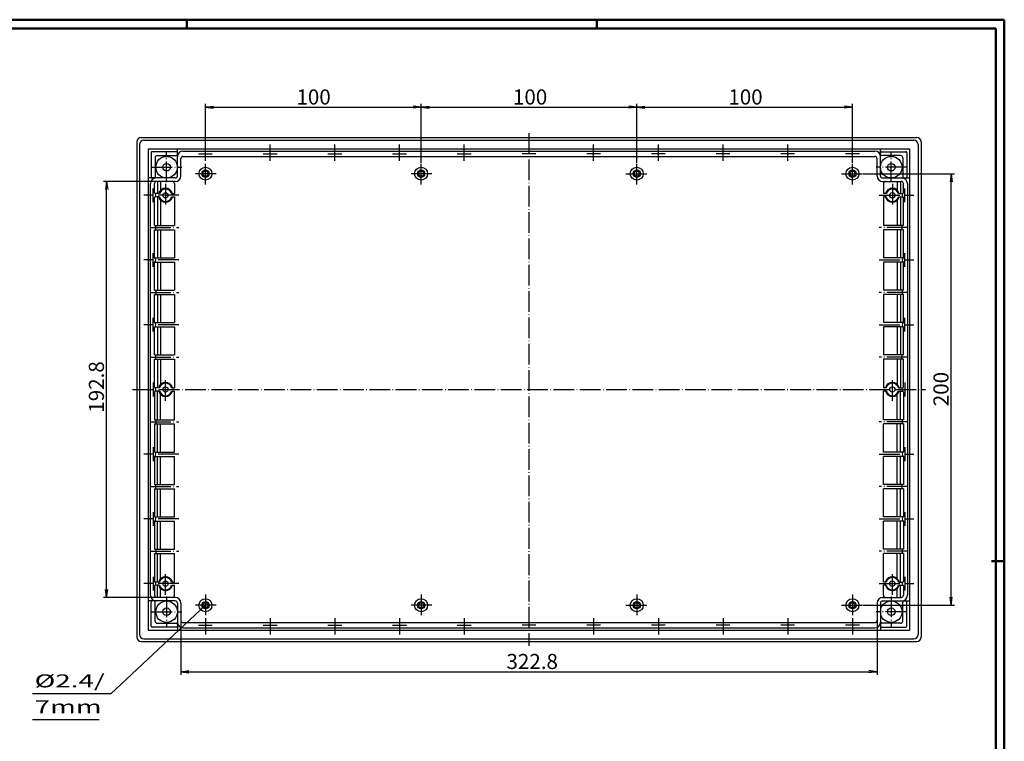
# Model space of a CAD drawing. Extents: x 1 to 1188, y 0 to 840.
# Drawn here: x 731 to 1188, y 506 to 840 of the extents above; entities that cross this region are included whole.
import ezdxf

# ---------------------------------------------------------------- set-up
doc = ezdxf.new("R2010")
doc.units = 0
doc.header["$LTSCALE"] = 0.4
doc.header["$MEASUREMENT"] = 0
doc.header["$PDMODE"] = 35
doc.header["$PDSIZE"] = -2
doc.linetypes.add('ACAD_ISO04W100', pattern=[30.5, 24, -3, 0.5, -3])
doc.layers.get('0').update_dxf_attribs({"linetype": 'CONTINUOUS'})
doc.layers.get('DEFPOINTS').update_dxf_attribs({"linetype": 'CONTINUOUS'})
doc.layers.add('1', color=7, linetype='CONTINUOUS')
doc.styles.get("Standard").update_dxf_attribs({"font": 'ISOCP.shx', "width": 1.2})
doc.dimstyles.new('PHOENIX', dxfattribs={"dimtxt": 3.5, "dimasz": 3.72, "dimexe": 1.5, "dimexo": 0, "dimgap": 2, "dimtad": 1, "dimdsep": 46, "dimtxsty": 'STANDARD', "dimblk1": '_OPEN15', "dimblk2": '_OPEN15', "dimsah": 1, "dimcen": 0, "dimclrd": 1, "dimclre": 1, "dimclrt": 5, "dimadec": 0, "dimazin": 0, "dimtfac": 0.666667, "dimtmove": 0, "dimatfit": 0, "dimldrblk": '_OPEN15', "dimfxl": 1, "dimtolj": 1, "dimarcsym": 0})

# ---------------------------------------------------------------- blocks, each defined once
blk = doc.blocks.new('_OPEN15', base_point=(1, 0))
at = {"color": 0, "linetype": 'ByBlock'}
for p, q in [((1, 0), (0, 0.13)), ((0, 0), (1, 0)), ((1, 0), (0, -0.13))]:
    blk.add_line(p, q, dxfattribs=at)
blk = doc.blocks.new('*D62')
at = {"color": 1, "linetype": 'ByBlock'}
for p, q in [((1122.58, 768.64), (1164.88, 768.64)), ((1163.38, 572.36), (1163.38, 764.92)), ((1122.58, 568.64), (1164.88, 568.64))]:
    blk.add_line(p, q, dxfattribs=at)
at = {"layer": 'DEFPOINTS', "color": 0, "linetype": 'ByBlock'}
for p in [(1122.58, 768.64), (1163.38, 768.64), (1122.58, 568.64)]:
    blk.add_point(p, dxfattribs=at)
at = {"color": 1, "linetype": 'ByBlock', "xscale": 3.72, "yscale": 3.72, "zscale": 3.72}
for p, rotation in [((1163.38, 768.64), 90), ((1163.38, 568.64), 270)]:
    blk.add_blockref('_OPEN15', p, dxfattribs=dict(at, rotation=rotation))
at = {"color": 5, "linetype": 'ByBlock', "insert": (1158.63, 668.82), "char_height": 7, "attachment_point": 5, "rotation": 90}
blk.add_mtext('\\A1;200', dxfattribs=at)
blk = doc.blocks.new('*D63')
at = {"color": 1, "linetype": 'ByBlock'}
for p, q in [((817.58, 782.14), (817.58, 800.94)), ((821.3, 799.44), (913.86, 799.44)), ((917.58, 773.64), (917.58, 800.94))]:
    blk.add_line(p, q, dxfattribs=at)
at = {"layer": 'DEFPOINTS', "color": 0, "linetype": 'ByBlock'}
for p in [(917.58, 799.44), (817.58, 782.14), (917.58, 773.64)]:
    blk.add_point(p, dxfattribs=at)
at = {"color": 1, "linetype": 'ByBlock', "xscale": 3.72, "yscale": 3.72, "zscale": 3.72, "rotation": 180}
blk.add_blockref('_OPEN15', (817.58, 799.44), dxfattribs=at)
at = {"color": 1, "linetype": 'ByBlock', "xscale": 3.72, "yscale": 3.72, "zscale": 3.72}
blk.add_blockref('_OPEN15', (917.58, 799.44), dxfattribs=at)
at = {"color": 5, "linetype": 'ByBlock', "insert": (867.74, 804.19), "char_height": 7, "attachment_point": 5}
blk.add_mtext('\\A1;100', dxfattribs=at)
blk = doc.blocks.new('*D64')
at = {"color": 1, "linetype": 'ByBlock'}
for p, q in [((917.58, 773.64), (917.58, 800.94)), ((921.3, 799.44), (1013.86, 799.44)), ((1017.58, 773.64), (1017.58, 800.94))]:
    blk.add_line(p, q, dxfattribs=at)
at = {"layer": 'DEFPOINTS', "color": 0, "linetype": 'ByBlock'}
for p in [(1017.58, 799.44), (917.58, 773.64), (1017.58, 773.64)]:
    blk.add_point(p, dxfattribs=at)
at = {"color": 1, "linetype": 'ByBlock', "xscale": 3.72, "yscale": 3.72, "zscale": 3.72, "rotation": 180}
blk.add_blockref('_OPEN15', (917.58, 799.44), dxfattribs=at)
at = {"color": 1, "linetype": 'ByBlock', "xscale": 3.72, "yscale": 3.72, "zscale": 3.72}
blk.add_blockref('_OPEN15', (1017.58, 799.44), dxfattribs=at)
at = {"color": 5, "linetype": 'ByBlock', "insert": (968.12, 804.19), "char_height": 7, "attachment_point": 5}
blk.add_mtext('\\A1;100', dxfattribs=at)
blk = doc.blocks.new('*D65')
at = {"color": 1, "linetype": 'ByBlock'}
for p, q in [((1017.58, 773.64), (1017.58, 800.94)), ((1021.3, 799.44), (1113.86, 799.44)), ((1117.58, 773.64), (1117.58, 800.94))]:
    blk.add_line(p, q, dxfattribs=at)
at = {"layer": 'DEFPOINTS', "color": 0, "linetype": 'ByBlock'}
for p in [(1117.58, 799.44), (1017.58, 773.64), (1117.58, 773.64)]:
    blk.add_point(p, dxfattribs=at)
at = {"color": 1, "linetype": 'ByBlock', "xscale": 3.72, "yscale": 3.72, "zscale": 3.72, "rotation": 180}
blk.add_blockref('_OPEN15', (1017.58, 799.44), dxfattribs=at)
at = {"color": 1, "linetype": 'ByBlock', "xscale": 3.72, "yscale": 3.72, "zscale": 3.72}
blk.add_blockref('_OPEN15', (1117.58, 799.44), dxfattribs=at)
at = {"color": 5, "linetype": 'ByBlock', "insert": (1068, 804.19), "char_height": 7, "attachment_point": 5}
blk.add_mtext('\\A1;100', dxfattribs=at)
blk = doc.blocks.new('*D66')
at = {"color": 1, "linetype": 'ByBlock'}
for p, q in [((794.98, 765.04), (770.28, 765.04)), ((771.78, 575.96), (771.78, 761.32)), ((794.98, 572.24), (770.28, 572.24))]:
    blk.add_line(p, q, dxfattribs=at)
at = {"layer": 'DEFPOINTS', "color": 0, "linetype": 'ByBlock'}
for p in [(771.78, 765.04), (794.98, 765.04), (794.98, 572.24)]:
    blk.add_point(p, dxfattribs=at)
at = {"color": 1, "linetype": 'ByBlock', "xscale": 3.72, "yscale": 3.72, "zscale": 3.72}
for p, rotation in [((771.78, 765.04), 90), ((771.78, 572.24), 270)]:
    blk.add_blockref('_OPEN15', p, dxfattribs=dict(at, rotation=rotation))
at = {"color": 5, "linetype": 'ByBlock', "insert": (767.03, 669.8), "char_height": 7, "attachment_point": 5, "rotation": 90}
blk.add_mtext('\\A1;192.8', dxfattribs=at)
blk = doc.blocks.new('*D67')
at = {"color": 1, "linetype": 'ByBlock'}
for p, q in [((806.18, 561.64), (806.18, 536.34)), ((1128.98, 561.64), (1128.98, 536.34)), ((809.9, 537.84), (1125.26, 537.84))]:
    blk.add_line(p, q, dxfattribs=at)
at = {"layer": 'DEFPOINTS', "color": 0, "linetype": 'ByBlock'}
for p in [(806.18, 561.64), (1128.98, 561.64), (1128.98, 537.84)]:
    blk.add_point(p, dxfattribs=at)
at = {"color": 1, "linetype": 'ByBlock', "xscale": 3.72, "yscale": 3.72, "zscale": 3.72, "rotation": 180}
blk.add_blockref('_OPEN15', (806.18, 537.84), dxfattribs=at)
at = {"color": 1, "linetype": 'ByBlock', "xscale": 3.72, "yscale": 3.72, "zscale": 3.72}
blk.add_blockref('_OPEN15', (1128.98, 537.84), dxfattribs=at)
at = {"color": 5, "linetype": 'ByBlock', "insert": (969.1, 542.59), "char_height": 7, "attachment_point": 5}
blk.add_mtext('\\A1;322.8', dxfattribs=at)

msp = doc.modelspace()

# ---------------------------------------------------------------- linework, layer by layer
at = {"color": 1, "linetype": 'Continuous', "lineweight": 50}
for p, q in [((1, 840), (1188, 840)), ((809, 836), (809, 840)), ((999, 836), (999, 840)), ((1188, 840), (1188, 1)), ((1182, 589), (1188, 589))]:
    msp.add_line(p, q, dxfattribs=at)
at = {"color": 3, "linetype": 'Continuous', "lineweight": 50}
for p, q in [((20, 836), (1184, 836)), ((1184, 836), (1184, 5))]:
    msp.add_line(p, q, dxfattribs=at)
at = {"layer": '1', "color": 7, "linetype": 'Continuous'}
for p, q in [((787.7835954, 785.4427872), (1147.3835954, 785.4427872)), ((785.7835954, 783.4427872), (785.7835954, 553.8427872)), ((787.0835954, 782.1427872), (787.0835954, 555.1427872)), ((789.0835954, 784.1427872), (1146.0835954, 784.1427872)), ((1148.0835954, 782.1427872), (1148.0835954, 555.1427872)), ((1149.3835954, 783.4427872), (1149.3835954, 553.8427872)), ((791.0835954, 780.1427872), (791.0835954, 557.1427872)), ((791.0835954, 780.1427872), (1144.0835954, 780.1427872)), ((792.3835954, 778.3427872), (792.3835954, 767.1427872)), ((804.0835954, 778.8427872), (792.8835954, 778.8427872)), ((795.2235954, 777.0027872), (804.0835954, 777.0027872)), ((804.5835954, 767.6427872), (804.5835954, 780.1427872)), ((807.1835954, 779.1427872), (1127.9835954, 779.1427872)), ((807.1835954, 776.6427872), (1127.9835954, 776.6427872)), ((1130.5835954, 767.6427872), (1130.5835954, 780.1427872)), ((1131.0835954, 778.8427872), (1142.2835954, 778.8427872)), ((1139.9435954, 777.0027872), (1131.0835954, 777.0027872)), ((1142.7835954, 778.3427872), (1142.7835954, 767.1427872)), ((1144.0835954, 780.1427872), (1144.0835954, 557.1427872)), ((794.2235954, 776.0027872), (794.2235954, 767.1427872)), ((806.1835954, 767.6427872), (806.1835954, 775.6427872)), ((1128.9835954, 767.6427872), (1128.9835954, 775.6427872)), ((1140.9435954, 776.0027872), (1140.9435954, 767.1427872)), ((803.5835954, 766.6427872), (791.0835954, 766.6427872)), ((792.0835954, 573.2427872), (792.0835954, 764.0427872)), ((793.9835954, 759.7104951), (793.9835954, 764.0427872)), ((803.5835954, 765.0427872), (794.9835954, 765.0427872)), ((795.3035954, 765.0427872), (795.3035954, 759.3927872)), ((796.8035954, 765.0427872), (796.8035954, 760.9588399)), ((803.2367017, 764.0427872), (803.2367017, 759.3927872)), ((1131.5835954, 766.6427872), (1144.0835954, 766.6427872)), ((1131.5835954, 765.0427872), (1140.1835954, 765.0427872)), ((1131.9304891, 764.0427872), (1131.9304891, 759.3927872)), ((1138.3635954, 765.0427872), (1138.3635954, 760.9588399)), ((1139.8635954, 765.0427872), (1139.8635954, 759.3927872)), ((1141.1835954, 759.7104951), (1141.1835954, 764.0427872)), ((1143.0835954, 764.0427872), (1143.0835954, 573.2427872)), ((796.2822565, 759.3927872), (794.3335954, 759.3927872)), ((796.2822565, 757.8927872), (794.3335954, 757.8927872)), ((795.3035954, 757.8927872), (795.3035954, 744.6427872)), ((801.8849344, 759.3927872), (803.2367017, 759.3927872)), ((801.8849344, 757.8927872), (803.2367017, 757.8927872)), ((803.2367017, 757.8927872), (803.2367017, 744.6427872)), ((1133.2822565, 759.3927872), (1131.9304891, 759.3927872)), ((1131.9304891, 757.8927872), (1131.9304891, 744.6427872)), ((1133.2822565, 757.8927872), (1131.9304891, 757.8927872)), ((1138.8849344, 759.3927872), (1140.8335954, 759.3927872)), ((1138.8849344, 757.8927872), (1140.8335954, 757.8927872)), ((1139.8635954, 757.8927872), (1139.8635954, 744.6427872)), ((793.9835954, 744.6427872), (793.9835954, 757.5750794)), ((796.8035954, 756.3267346), (796.8035954, 744.6427872)), ((1138.3635954, 756.3267346), (1138.3635954, 744.6427872)), ((1141.1835954, 744.6427872), (1141.1835954, 757.5750794)), ((793.9835954, 744.6427872), (803.2367017, 744.6427872)), ((794.5835954, 742.6427872), (794.5835954, 744.6427872)), ((1141.1835954, 744.6427872), (1131.9304891, 744.6427872)), ((1140.5835954, 742.6427872), (1140.5835954, 744.6427872)), ((793.9835954, 742.6427872), (803.2367017, 742.6427872)), ((793.9835954, 729.7104951), (793.9835954, 742.6427872)), ((795.3035954, 742.6427872), (795.3035954, 729.6427872)), ((796.8035954, 742.6427872), (796.8035954, 729.6427872)), ((803.2367017, 742.6427872), (803.2367017, 729.6427872)), ((1131.9304891, 742.6427872), (1131.9304891, 729.6427872)), ((1141.1835954, 742.6427872), (1131.9304891, 742.6427872)), ((1138.3635954, 742.6427872), (1138.3635954, 729.6427872)), ((1139.8635954, 742.6427872), (1139.8635954, 729.6427872)), ((1141.1835954, 729.7104951), (1141.1835954, 742.6427872)), ((793.9835954, 714.6427872), (793.9835954, 727.5750794)), ((794.0835954, 729.6427872), (803.2367017, 729.6427872)), ((794.0835954, 727.6427872), (803.2367017, 727.6427872)), ((795.3035954, 727.6427872), (795.3035954, 714.6427872)), ((796.8035954, 727.6427872), (796.8035954, 714.6427872)), ((803.2367017, 727.6427872), (803.2367017, 714.6427872)), ((1141.0835954, 729.6427872), (1131.9304891, 729.6427872)), ((1131.9304891, 727.6427872), (1131.9304891, 714.6427872)), ((1141.0835954, 727.6427872), (1131.9304891, 727.6427872)), ((1138.3635954, 727.6427872), (1138.3635954, 714.6427872)), ((1139.8635954, 727.6427872), (1139.8635954, 714.6427872)), ((1141.1835954, 714.6427872), (1141.1835954, 727.5750794)), ((793.9835954, 714.6427872), (803.2367017, 714.6427872)), ((793.9835954, 712.6427872), (803.2367017, 712.6427872)), ((793.9835954, 699.7104951), (793.9835954, 712.6427872)), ((794.5835954, 714.6427872), (794.5835954, 712.6427872)), ((795.3035954, 712.6427872), (795.3035954, 699.6427872)), ((796.8035954, 712.6427872), (796.8035954, 699.6427872)), ((803.2367017, 712.6427872), (803.2367017, 699.6427872)), ((1141.1835954, 714.6427872), (1131.9304891, 714.6427872)), ((1131.9304891, 712.6427872), (1131.9304891, 699.6427872)), ((1141.1835954, 712.6427872), (1131.9304891, 712.6427872)), ((1138.3635954, 712.6427872), (1138.3635954, 699.6427872)), ((1139.8635954, 712.6427872), (1139.8635954, 699.6427872)), ((1140.5835954, 714.6427872), (1140.5835954, 712.6427872)), ((1141.1835954, 699.7104951), (1141.1835954, 712.6427872)), ((794.0835954, 699.6427872), (803.2367017, 699.6427872)), ((1141.0835954, 699.6427872), (1131.9304891, 699.6427872)), ((793.9835954, 684.6427872), (793.9835954, 697.5750794)), ((794.0835954, 697.6427872), (803.2367017, 697.6427872)), ((795.3035954, 697.6427872), (795.3035954, 684.6427872)), ((796.8035954, 697.6427872), (796.8035954, 684.6427872)), ((803.2367017, 697.6427872), (803.2367017, 684.6427872)), ((1131.9304891, 697.6427872), (1131.9304891, 684.6427872)), ((1141.0835954, 697.6427872), (1131.9304891, 697.6427872)), ((1138.3635954, 697.6427872), (1138.3635954, 684.6427872)), ((1139.8635954, 697.6427872), (1139.8635954, 684.6427872)), ((1141.1835954, 684.6427872), (1141.1835954, 697.5750794)), ((793.9835954, 684.6427872), (803.2367017, 684.6427872)), ((793.9835954, 669.7104951), (793.9835954, 682.6427872)), ((793.9835954, 682.6427872), (803.2367017, 682.6427872)), ((794.5835954, 682.6427872), (794.5835954, 684.6427872)), ((795.3035954, 682.6427872), (795.3035954, 669.3927872)), ((796.8035954, 682.6427872), (796.8035954, 670.9588399)), ((803.2367017, 682.6427872), (803.2367017, 669.3927872)), ((1141.1835954, 684.6427872), (1131.9304891, 684.6427872)), ((1131.9304891, 682.6427872), (1131.9304891, 669.3927872)), ((1141.1835954, 682.6427872), (1131.9304891, 682.6427872)), ((1138.3635954, 682.6427872), (1138.3635954, 670.9588399)), ((1139.8635954, 682.6427872), (1139.8635954, 669.3927872)), ((1140.5835954, 682.6427872), (1140.5835954, 684.6427872)), ((1141.1835954, 669.7104951), (1141.1835954, 682.6427872)), ((793.9835954, 667.5750794), (793.9835954, 654.6427872)), ((796.2822565, 669.3927872), (794.3335954, 669.3927872)), ((796.2822565, 667.8927872), (794.3335954, 667.8927872)), ((795.3035954, 654.6427872), (795.3035954, 667.8927872)), ((801.8849344, 669.3927872), (803.2367017, 669.3927872)), ((801.8849344, 667.8927872), (803.2367017, 667.8927872)), ((803.2367017, 654.6427872), (803.2367017, 667.8927872)), ((1133.2822565, 669.3927872), (1131.9304891, 669.3927872)), ((1131.9304891, 654.6427872), (1131.9304891, 667.8927872)), ((1133.2822565, 667.8927872), (1131.9304891, 667.8927872)), ((1138.8849344, 669.3927872), (1140.8335954, 669.3927872)), ((1138.8849344, 667.8927872), (1140.8335954, 667.8927872)), ((1139.8635954, 654.6427872), (1139.8635954, 667.8927872)), ((1141.1835954, 667.5750794), (1141.1835954, 654.6427872)), ((796.8035954, 654.6427872), (796.8035954, 666.3267346)), ((1138.3635954, 654.6427872), (1138.3635954, 666.3267346)), ((793.9835954, 654.6427872), (803.2367017, 654.6427872)), ((794.5835954, 654.6427872), (794.5835954, 652.6427872)), ((1141.1835954, 654.6427872), (1131.9304891, 654.6427872)), ((1140.5835954, 654.6427872), (1140.5835954, 652.6427872)), ((793.9835954, 652.6427872), (803.2367017, 652.6427872)), ((793.9835954, 652.6427872), (793.9835954, 639.7104951)), ((795.3035954, 639.6427872), (795.3035954, 652.6427872)), ((796.8035954, 639.6427872), (796.8035954, 652.6427872)), ((803.2367017, 639.6427872), (803.2367017, 652.6427872)), ((1131.9304891, 639.6427872), (1131.9304891, 652.6427872)), ((1141.1835954, 652.6427872), (1131.9304891, 652.6427872)), ((1138.3635954, 639.6427872), (1138.3635954, 652.6427872)), ((1139.8635954, 639.6427872), (1139.8635954, 652.6427872)), ((1141.1835954, 652.6427872), (1141.1835954, 639.7104951)), ((794.0835954, 639.6427872), (803.2367017, 639.6427872)), ((1141.0835954, 639.6427872), (1131.9304891, 639.6427872)), ((793.9835954, 637.5750794), (793.9835954, 624.6427872)), ((794.0835954, 637.6427872), (803.2367017, 637.6427872)), ((795.3035954, 624.6427872), (795.3035954, 637.6427872)), ((796.8035954, 624.6427872), (796.8035954, 637.6427872)), ((803.2367017, 624.6427872), (803.2367017, 637.6427872)), ((1131.9304891, 624.6427872), (1131.9304891, 637.6427872)), ((1141.0835954, 637.6427872), (1131.9304891, 637.6427872)), ((1138.3635954, 624.6427872), (1138.3635954, 637.6427872)), ((1139.8635954, 624.6427872), (1139.8635954, 637.6427872)), ((1141.1835954, 637.5750794), (1141.1835954, 624.6427872)), ((793.9835954, 624.6427872), (803.2367017, 624.6427872)), ((793.9835954, 622.6427872), (803.2367017, 622.6427872)), ((793.9835954, 622.6427872), (793.9835954, 609.7104951)), ((794.5835954, 622.6427872), (794.5835954, 624.6427872)), ((795.3035954, 609.6427872), (795.3035954, 622.6427872)), ((796.8035954, 609.6427872), (796.8035954, 622.6427872)), ((803.2367017, 609.6427872), (803.2367017, 622.6427872)), ((1141.1835954, 624.6427872), (1131.9304891, 624.6427872)), ((1131.9304891, 609.6427872), (1131.9304891, 622.6427872)), ((1141.1835954, 622.6427872), (1131.9304891, 622.6427872)), ((1138.3635954, 609.6427872), (1138.3635954, 622.6427872)), ((1139.8635954, 609.6427872), (1139.8635954, 622.6427872)), ((1140.5835954, 622.6427872), (1140.5835954, 624.6427872)), ((1141.1835954, 622.6427872), (1141.1835954, 609.7104951)), ((793.9835954, 607.5750794), (793.9835954, 594.6427872)), ((794.0835954, 609.6427872), (803.2367017, 609.6427872)), ((794.0835954, 607.6427872), (803.2367017, 607.6427872)), ((795.3035954, 594.6427872), (795.3035954, 607.6427872)), ((796.8035954, 594.6427872), (796.8035954, 607.6427872)), ((803.2367017, 594.6427872), (803.2367017, 607.6427872)), ((1141.0835954, 609.6427872), (1131.9304891, 609.6427872)), ((1131.9304891, 594.6427872), (1131.9304891, 607.6427872)), ((1141.0835954, 607.6427872), (1131.9304891, 607.6427872)), ((1138.3635954, 594.6427872), (1138.3635954, 607.6427872)), ((1139.8635954, 594.6427872), (1139.8635954, 607.6427872)), ((1141.1835954, 607.5750794), (1141.1835954, 594.6427872)), ((793.9835954, 594.6427872), (803.2367017, 594.6427872)), ((794.5835954, 594.6427872), (794.5835954, 592.6427872)), ((1141.1835954, 594.6427872), (1131.9304891, 594.6427872)), ((1140.5835954, 594.6427872), (1140.5835954, 592.6427872)), ((793.9835954, 592.6427872), (803.2367017, 592.6427872)), ((793.9835954, 592.6427872), (793.9835954, 579.7104951)), ((795.3035954, 579.3927872), (795.3035954, 592.6427872)), ((796.8035954, 580.9588399), (796.8035954, 592.6427872)), ((803.2367017, 579.3927872), (803.2367017, 592.6427872)), ((1131.9304891, 579.3927872), (1131.9304891, 592.6427872)), ((1141.1835954, 592.6427872), (1131.9304891, 592.6427872)), ((1138.3635954, 580.9588399), (1138.3635954, 592.6427872)), ((1139.8635954, 579.3927872), (1139.8635954, 592.6427872)), ((1141.1835954, 592.6427872), (1141.1835954, 579.7104951)), ((793.9835954, 577.5750794), (793.9835954, 573.2427872)), ((796.2822565, 579.3927872), (794.3335954, 579.3927872)), ((796.2822565, 577.8927872), (794.3335954, 577.8927872)), ((795.3035954, 572.2427872), (795.3035954, 577.8927872)), ((796.8035954, 572.2427872), (796.8035954, 576.3267346)), ((801.8849344, 579.3927872), (803.2367017, 579.3927872)), ((801.8849344, 577.8927872), (803.2367017, 577.8927872)), ((803.2367017, 573.2427872), (803.2367017, 577.8927872)), ((1133.2822565, 579.3927872), (1131.9304891, 579.3927872)), ((1133.2822565, 577.8927872), (1131.9304891, 577.8927872)), ((1131.9304891, 573.2427872), (1131.9304891, 577.8927872)), ((1138.3635954, 572.2427872), (1138.3635954, 576.3267346)), ((1138.8849344, 579.3927872), (1140.8335954, 579.3927872)), ((1138.8849344, 577.8927872), (1140.8335954, 577.8927872)), ((1139.8635954, 572.2427872), (1139.8635954, 577.8927872)), ((1141.1835954, 577.5750794), (1141.1835954, 573.2427872)), ((803.5835954, 572.2427872), (794.9835954, 572.2427872)), ((1131.5835954, 572.2427872), (1140.1835954, 572.2427872)), ((803.5835954, 570.6427872), (791.0835954, 570.6427872)), ((792.3835954, 558.9427872), (792.3835954, 570.1427872)), ((794.2235954, 561.2827872), (794.2235954, 570.1427872)), ((804.5835954, 569.6427872), (804.5835954, 557.1427872)), ((806.1835954, 569.6427872), (806.1835954, 561.6427872)), ((1128.9835954, 569.6427872), (1128.9835954, 561.6427872)), ((1130.5835954, 569.6427872), (1130.5835954, 557.1427872)), ((1131.5835954, 570.6427872), (1144.0835954, 570.6427872)), ((1140.9435954, 561.2827872), (1140.9435954, 570.1427872)), ((1142.7835954, 558.9427872), (1142.7835954, 570.1427872)), ((791.0835954, 557.1427872), (1144.0835954, 557.1427872)), ((804.0835954, 558.4427872), (792.8835954, 558.4427872)), ((795.2235954, 560.2827872), (804.0835954, 560.2827872)), ((807.1835954, 560.6427872), (1127.9835954, 560.6427872)), ((807.1835954, 558.1427872), (1127.9835954, 558.1427872)), ((1139.9435954, 560.2827872), (1131.0835954, 560.2827872)), ((1131.0835954, 558.4427872), (1142.2835954, 558.4427872)), ((789.0835954, 553.1427872), (1146.0835954, 553.1427872)), ((787.7835954, 551.8427872), (1147.3835954, 551.8427872))]:
    msp.add_line(p, q, dxfattribs=at)
at = {"layer": '1', "color": 1, "linetype": 'ACAD_ISO04W100'}
for p, q in [((967.5835954, 787.4427872), (967.5835954, 549.8427872)), ((817.5835954, 774.6427872), (817.5835954, 782.1427872)), ((847.5835954, 774.6427872), (847.5835954, 782.1427872)), ((877.5835954, 774.6427872), (877.5835954, 782.1427872)), ((907.5835954, 774.6427872), (907.5835954, 782.1427872)), ((937.5835954, 774.6427872), (937.5835954, 782.1427872)), ((997.5835954, 774.6427872), (997.5835954, 782.1427872)), ((1027.5835954, 774.6427872), (1027.5835954, 782.1427872)), ((1057.5835954, 774.6427872), (1057.5835954, 782.1427872)), ((1087.5835954, 774.6427872), (1087.5835954, 782.1427872)), ((1117.5835954, 774.6427872), (1117.5835954, 782.1427872)), ((799.5835954, 764.6427872), (799.5835954, 778.6427872)), ((814.3835954, 777.8927872), (820.7835954, 777.8927872)), ((844.3835954, 777.8927872), (850.7835954, 777.8927872)), ((874.3835954, 777.8927872), (880.7835954, 777.8927872)), ((904.3835954, 777.8927872), (910.7835954, 777.8927872)), ((934.3835954, 777.8927872), (940.7835954, 777.8927872)), ((970.7835954, 777.8927872), (964.3835954, 777.8927872)), ((1000.7835954, 777.8927872), (994.3835954, 777.8927872)), ((1030.7835954, 777.8927872), (1024.3835954, 777.8927872)), ((1060.7835954, 777.8927872), (1054.3835954, 777.8927872)), ((1090.7835954, 777.8927872), (1084.3835954, 777.8927872)), ((1120.7835954, 777.8927872), (1114.3835954, 777.8927872)), ((1135.5835954, 764.6427872), (1135.5835954, 778.6427872)), ((792.5835954, 771.6427872), (806.5835954, 771.6427872)), ((817.5835954, 763.6427872), (817.5835954, 773.6427872)), ((917.5835954, 763.6427872), (917.5835954, 773.6427872)), ((1017.5835954, 763.6427872), (1017.5835954, 773.6427872)), ((1117.5835954, 763.6427872), (1117.5835954, 773.6427872)), ((1142.5835954, 771.6427872), (1128.5835954, 771.6427872)), ((822.5835954, 768.6427872), (812.5835954, 768.6427872)), ((922.5835954, 768.6427872), (912.5835954, 768.6427872)), ((1012.5835954, 768.6427872), (1022.5835954, 768.6427872)), ((1112.5835954, 768.6427872), (1122.5835954, 768.6427872)), ((799.0835954, 763.8927872), (799.0835954, 753.3927872)), ((1136.0835954, 763.8927872), (1136.0835954, 753.3927872)), ((805.2367017, 758.6427872), (789.0835954, 758.6427872)), ((793.3335954, 755.4427872), (793.3335954, 761.8427872)), ((1129.9304891, 758.6427872), (1146.0835954, 758.6427872)), ((1141.8335954, 755.4427872), (1141.8335954, 761.8427872)), ((791.9835954, 743.6427872), (805.2367017, 743.6427872)), ((1143.1835954, 743.6427872), (1129.9304891, 743.6427872)), ((793.3335954, 725.4427872), (793.3335954, 731.8427872)), ((1141.8335954, 725.4427872), (1141.8335954, 731.8427872)), ((805.2367017, 728.6427872), (789.0835954, 728.6427872)), ((1129.9304891, 728.6427872), (1146.0835954, 728.6427872)), ((791.9835954, 713.6427872), (805.2367017, 713.6427872)), ((1143.1835954, 713.6427872), (1129.9304891, 713.6427872)), ((805.2367017, 698.6427872), (789.0835954, 698.6427872)), ((793.3335954, 695.4427872), (793.3335954, 701.8427872)), ((1129.9304891, 698.6427872), (1146.0835954, 698.6427872)), ((1141.8335954, 695.4427872), (1141.8335954, 701.8427872)), ((791.9835954, 683.6427872), (805.2367017, 683.6427872)), ((1143.1835954, 683.6427872), (1129.9304891, 683.6427872)), ((793.3335954, 671.8427872), (793.3335954, 665.4427872)), ((799.0835954, 663.3927872), (799.0835954, 673.8927872)), ((1136.0835954, 663.3927872), (1136.0835954, 673.8927872)), ((1141.8335954, 671.8427872), (1141.8335954, 665.4427872)), ((783.7835954, 668.6427872), (1151.3835954, 668.6427872)), ((791.9835954, 653.6427872), (805.2367017, 653.6427872)), ((1143.1835954, 653.6427872), (1129.9304891, 653.6427872)), ((793.3335954, 641.8427872), (793.3335954, 635.4427872)), ((1141.8335954, 641.8427872), (1141.8335954, 635.4427872)), ((805.2367017, 638.6427872), (789.0835954, 638.6427872)), ((1129.9304891, 638.6427872), (1146.0835954, 638.6427872)), ((791.9835954, 623.6427872), (805.2367017, 623.6427872)), ((1143.1835954, 623.6427872), (1129.9304891, 623.6427872)), ((793.3335954, 611.8427872), (793.3335954, 605.4427872)), ((1141.8335954, 611.8427872), (1141.8335954, 605.4427872)), ((805.2367017, 608.6427872), (789.0835954, 608.6427872)), ((1129.9304891, 608.6427872), (1146.0835954, 608.6427872)), ((791.9835954, 593.6427872), (805.2367017, 593.6427872)), ((1143.1835954, 593.6427872), (1129.9304891, 593.6427872)), ((793.3335954, 581.8427872), (793.3335954, 575.4427872)), ((799.0835954, 573.3927872), (799.0835954, 583.8927872)), ((1136.0835954, 573.3927872), (1136.0835954, 583.8927872)), ((1141.8335954, 581.8427872), (1141.8335954, 575.4427872)), ((805.2367017, 578.6427872), (789.0835954, 578.6427872)), ((1129.9304891, 578.6427872), (1146.0835954, 578.6427872)), ((799.5835954, 572.6427872), (799.5835954, 558.6427872)), ((817.5835954, 573.6427872), (817.5835954, 563.6427872)), ((917.5835954, 573.6427872), (917.5835954, 563.6427872)), ((1017.5835954, 573.6427872), (1017.5835954, 563.6427872)), ((1117.5835954, 573.6427872), (1117.5835954, 563.6427872)), ((1135.5835954, 572.6427872), (1135.5835954, 558.6427872)), ((822.5835954, 568.6427872), (812.5835954, 568.6427872)), ((922.5835954, 568.6427872), (912.5835954, 568.6427872)), ((1012.5835954, 568.6427872), (1022.5835954, 568.6427872)), ((1112.5835954, 568.6427872), (1122.5835954, 568.6427872)), ((792.5835954, 565.6427872), (806.5835954, 565.6427872)), ((817.5835954, 562.6427872), (817.5835954, 555.1427872)), ((847.5835954, 562.6427872), (847.5835954, 555.1427872)), ((877.5835954, 562.6427872), (877.5835954, 555.1427872)), ((907.5835954, 562.6427872), (907.5835954, 555.1427872)), ((937.5835954, 562.6427872), (937.5835954, 555.1427872)), ((997.5835954, 562.6427872), (997.5835954, 555.1427872)), ((1027.5835954, 562.6427872), (1027.5835954, 555.1427872)), ((1057.5835954, 562.6427872), (1057.5835954, 555.1427872)), ((1087.5835954, 562.6427872), (1087.5835954, 555.1427872)), ((1117.5835954, 562.6427872), (1117.5835954, 555.1427872)), ((1142.5835954, 565.6427872), (1128.5835954, 565.6427872)), ((814.3835954, 559.3927872), (820.7835954, 559.3927872)), ((844.3835954, 559.3927872), (850.7835954, 559.3927872)), ((874.3835954, 559.3927872), (880.7835954, 559.3927872)), ((904.3835954, 559.3927872), (910.7835954, 559.3927872)), ((934.3835954, 559.3927872), (940.7835954, 559.3927872)), ((970.7835954, 559.3927872), (964.3835954, 559.3927872)), ((1000.7835954, 559.3927872), (994.3835954, 559.3927872)), ((1030.7835954, 559.3927872), (1024.3835954, 559.3927872)), ((1060.7835954, 559.3927872), (1054.3835954, 559.3927872)), ((1090.7835954, 559.3927872), (1084.3835954, 559.3927872)), ((1120.7835954, 559.3927872), (1114.3835954, 559.3927872))]:
    msp.add_line(p, q, dxfattribs=at)
at = {"layer": '1', "color": 1, "linetype": 'Continuous'}
for p, q in [((817.5835954, 568.6427872), (773.7479893, 527.5978552)), ((773.7479893, 527.5978552), (737.3429303, 527.5978552)), ((768.3087494, 515.5978552), (737.3429303, 515.5978552))]:
    msp.add_line(p, q, dxfattribs=at)
at = {"layer": '1', "color": 7, "linetype": 'Continuous'}
for centre, radius in [((799.5835954, 771.6427872), 5), ((799.5835954, 771.6427872), 5), ((1135.5835954, 771.6427872), 5), ((799.5835954, 771.6427872), 1.75), ((799.5835954, 771.6427872), 1.75), ((817.5835954, 768.6427872), 3), ((917.5835954, 768.6427872), 3), ((1017.5835954, 768.6427872), 3), ((1117.5835954, 768.6427872), 3), ((1135.5835954, 771.6427872), 1.75), ((817.5835954, 768.6427872), 1.7), ((817.5835954, 768.6427872), 1.2), ((917.5835954, 768.6427872), 1.7), ((917.5835954, 768.6427872), 1.2), ((1017.5835954, 768.6427872), 1.7), ((1017.5835954, 768.6427872), 1.2), ((1117.5835954, 768.6427872), 1.7), ((1117.5835954, 768.6427872), 1.2), ((799.0835954, 758.6427872), 1.225), ((1136.0835954, 758.6427872), 1.225), ((799.0835954, 668.6427872), 1.225), ((1136.0835954, 668.6427872), 1.225), ((799.0835954, 578.6427872), 1.225), ((1136.0835954, 578.6427872), 1.225), ((817.5835954, 568.6427872), 3), ((917.5835954, 568.6427872), 3), ((1017.5835954, 568.6427872), 3), ((1117.5835954, 568.6427872), 3), ((799.5835954, 565.6427872), 5), ((799.5835954, 565.6427872), 5), ((799.5835954, 565.6427872), 1.75), ((799.5835954, 565.6427872), 1.75), ((817.5835954, 568.6427872), 1.7), ((817.5835954, 568.6427872), 1.2), ((917.5835954, 568.6427872), 1.7), ((917.5835954, 568.6427872), 1.2), ((1017.5835954, 568.6427872), 1.7), ((1017.5835954, 568.6427872), 1.2), ((1117.5835954, 568.6427872), 1.7), ((1117.5835954, 568.6427872), 1.2), ((1135.5835954, 565.6427872), 5), ((1135.5835954, 565.6427872), 5), ((1135.5835954, 565.6427872), 1.75), ((1135.5835954, 565.6427872), 1.75)]:
    msp.add_circle(centre, radius, dxfattribs=at)
for centre, radius, start, end in [((787.7835954, 783.4427872), 2, 90, 180), ((1147.3835954, 783.4427872), 2, 0, 90), ((789.0835954, 782.1427872), 2, 90, 180), ((1146.0835954, 782.1427872), 2, 0, 90), ((792.8835954, 778.3427872), 0.5, 90, 180), ((795.2235954, 776.0027872), 1, 90, 180), ((804.0835954, 778.3427872), 0.5, 0, 90), ((804.0835954, 777.5027872), 0.5, 270, 0), ((807.1835954, 776.5427872), 2.6, 90, 180), ((807.1835954, 775.6427872), 1, 90, 180), ((1127.9835954, 776.5427872), 2.6, 0, 90), ((1127.9835954, 775.6427872), 1, 0, 90), ((1131.0835954, 778.3427872), 0.5, 90, 180), ((1131.0835954, 777.5027872), 0.5, 180, 270), ((1139.9435954, 776.0027872), 1, 0, 90), ((1142.2835954, 778.3427872), 0.5, 0, 90), ((792.8835954, 767.1427872), 0.5, 180, 270), ((793.7235954, 767.1427872), 0.5, 270, 0), ((803.5835954, 767.6427872), 1, 270, 0), ((803.5835954, 767.6427872), 2.6, 270, 0), ((1131.5835954, 767.6427872), 2.6, 180, 270), ((1131.5835954, 767.6427872), 1, 180, 270), ((1141.4435954, 767.1427872), 0.5, 180, 270), ((1142.2835954, 767.1427872), 0.5, 270, 0), ((794.6835954, 764.0427872), 2.6, 90, 180), ((794.9835954, 764.0427872), 1, 90, 180), ((802.2367017, 764.0427872), 1, 0, 90), ((1132.9304891, 764.0427872), 1, 90, 180), ((1140.1835954, 764.0427872), 1, 0, 90), ((1140.4835954, 764.0427872), 2.6, 0, 90), ((793.3335954, 758.6427872), 1.25, 301.332251498, 58.667748502), ((799.0835954, 758.6427872), 3.25, 13.342363797, 166.657636203), ((799.0835954, 758.6427872), 3.25, 193.342363797, 346.657636203), ((799.0835954, 758.6427872), 2.9, 14.988234482, 165.011765518), ((799.0835954, 758.6427872), 2.9, 194.988234482, 345.011765518), ((1136.0835954, 758.6427872), 3.25, 13.342363797, 166.657636203), ((1136.0835954, 758.6427872), 3.25, 193.342363797, 346.657636203), ((1136.0835954, 758.6427872), 2.9, 14.988234482, 165.011765518), ((1136.0835954, 758.6427872), 2.9, 194.988234482, 345.011765518), ((1141.8335954, 758.6427872), 1.25, 121.332251498, 238.667748502), ((793.3335954, 728.6427872), 1.25, 301.332251498, 58.667748502), ((1141.8335954, 728.6427872), 1.25, 121.332251498, 238.667748502), ((793.3335954, 698.6427872), 1.25, 301.332251498, 58.667748502), ((1141.8335954, 698.6427872), 1.25, 121.332251498, 238.667748502), ((799.0835954, 668.6427872), 3.25, 13.342363797, 166.657636203), ((799.0835954, 668.6427872), 2.9, 14.988234482, 165.011765518), ((1136.0835954, 668.6427872), 3.25, 13.342363797, 166.657636203), ((1136.0835954, 668.6427872), 2.9, 14.988234482, 165.011765518), ((793.3335954, 668.6427872), 1.25, 301.332251498, 58.667748502), ((799.0835954, 668.6427872), 3.25, 193.342363797, 346.657636203), ((799.0835954, 668.6427872), 2.9, 194.988234482, 345.011765518), ((1136.0835954, 668.6427872), 3.25, 193.342363797, 346.657636203), ((1136.0835954, 668.6427872), 2.9, 194.988234482, 345.011765518), ((1141.8335954, 668.6427872), 1.25, 121.332251498, 238.667748502), ((793.3335954, 638.6427872), 1.25, 301.332251498, 58.667748502), ((1141.8335954, 638.6427872), 1.25, 121.332251498, 238.667748502), ((793.3335954, 608.6427872), 1.25, 301.332251498, 58.667748502), ((1141.8335954, 608.6427872), 1.25, 121.332251498, 238.667748502), ((799.0835954, 578.6427872), 3.25, 13.342363797, 166.657636203), ((799.0835954, 578.6427872), 2.9, 14.988234482, 165.011765518), ((1136.0835954, 578.6427872), 3.25, 13.342363797, 166.657636203), ((1136.0835954, 578.6427872), 2.9, 14.988234482, 165.011765518), ((793.3335954, 578.6427872), 1.25, 301.332251498, 58.667748502), ((799.0835954, 578.6427872), 3.25, 193.342363797, 346.657636203), ((799.0835954, 578.6427872), 2.9, 194.988234482, 345.011765518), ((1136.0835954, 578.6427872), 3.25, 193.342363797, 346.657636203), ((1136.0835954, 578.6427872), 2.9, 194.988234482, 345.011765518), ((1141.8335954, 578.6427872), 1.25, 121.332251498, 238.667748502), ((794.6835954, 573.2427872), 2.6, 180, 270), ((794.9835954, 573.2427872), 1, 180, 270), ((802.2367017, 573.2427872), 1, 270, 0), ((803.5835954, 569.6427872), 2.6, 0, 90), ((1131.5835954, 569.6427872), 2.6, 90, 180), ((1132.9304891, 573.2427872), 1, 180, 270), ((1140.1835954, 573.2427872), 1, 270, 0), ((1140.4835954, 573.2427872), 2.6, 270, 0), ((792.8835954, 570.1427872), 0.5, 90, 180), ((793.7235954, 570.1427872), 0.5, 0, 90), ((803.5835954, 569.6427872), 1, 0, 90), ((1131.5835954, 569.6427872), 1, 90, 180), ((1141.4435954, 570.1427872), 0.5, 90, 180), ((1142.2835954, 570.1427872), 0.5, 0, 90), ((807.1835954, 561.6427872), 1, 180, 270), ((1127.9835954, 561.6427872), 1, 270, 0), ((792.8835954, 558.9427872), 0.5, 180, 270), ((795.2235954, 561.2827872), 1, 180, 270), ((804.0835954, 559.7827872), 0.5, 0, 90), ((804.0835954, 558.9427872), 0.5, 270, 0), ((807.1835954, 560.7427872), 2.6, 180, 270), ((1127.9835954, 560.7427872), 2.6, 270, 0), ((1131.0835954, 559.7827872), 0.5, 90, 180), ((1131.0835954, 558.9427872), 0.5, 180, 270), ((1139.9435954, 561.2827872), 1, 270, 0), ((1142.2835954, 558.9427872), 0.5, 270, 0), ((787.7835954, 553.8427872), 2, 180, 270), ((789.0835954, 555.1427872), 2, 180, 270), ((1146.0835954, 555.1427872), 2, 270, 0), ((1147.3835954, 553.8427872), 2, 270, 0)]:
    msp.add_arc(centre, radius, start, end, dxfattribs=at)

# ---------------------------------------------------------------- texts
at = {"layer": '1', "color": 5, "linetype": 'Continuous', "width": 1.575}
for s, p in [('%%c2.4/', (738.3929303, 530.5978552)), ('7mm', (738.3929303, 518.5978552))]:
    msp.add_text(s, height=6, dxfattribs=at).set_placement(p)

# ---------------------------------------------------------------- dimensions: what is measured, and where the dimension line sits
at = {"layer": '1', "color": 7, "linetype": 'Continuous'}
for base, p1, p2, picture, middle in [((917.5835954, 799.4427872), (817.5835954, 782.1427872), (917.5835954, 773.6427872), '*D63', (867.7438492, 799.4427872)), ((1017.5835954, 799.4427872), (917.5835954, 773.6427872), (1017.5835954, 773.6427872), '*D64', (968.1169203, 799.4427872)), ((1117.5835954, 799.4427872), (1017.5835954, 773.6427872), (1117.5835954, 773.6427872), '*D65', (1068.0003666, 799.4427872)), ((1128.9835954, 537.8427872), (806.1835954, 561.6427872), (1128.9835954, 561.6427872), '*D67', (969.0961697, 537.8427872))]:
    dim = msp.add_linear_dim(base=base, p1=p1, p2=p2, dimstyle='PHOENIX', override={"dimtxt": 7, "dimgap": 1.25, "dimdec": 9}, dxfattribs=at)
    dim.commit()
    dim.dimension.update_dxf_attribs({"geometry": picture, "text_midpoint": middle, "dimtype": 160})
for base, p1, p2, picture, middle in [((1163.3835954, 768.6427872), (1122.5835954, 568.6427872), (1122.5835954, 768.6427872), '*D62', (1163.3835954, 668.8213457)), ((771.7835954, 765.0427872), (794.9835954, 572.2427872), (794.9835954, 765.0427872), '*D66', (771.7835954, 669.8005951))]:
    dim = msp.add_linear_dim(base=base, p1=p1, p2=p2, angle=90, dimstyle='PHOENIX', override={"dimtxt": 7, "dimgap": 1.25, "dimdec": 9}, dxfattribs=at)
    dim.commit()
    dim.dimension.update_dxf_attribs({"geometry": picture, "text_midpoint": middle, "dimtype": 160})

doc.saveas('drawing.dxf')
